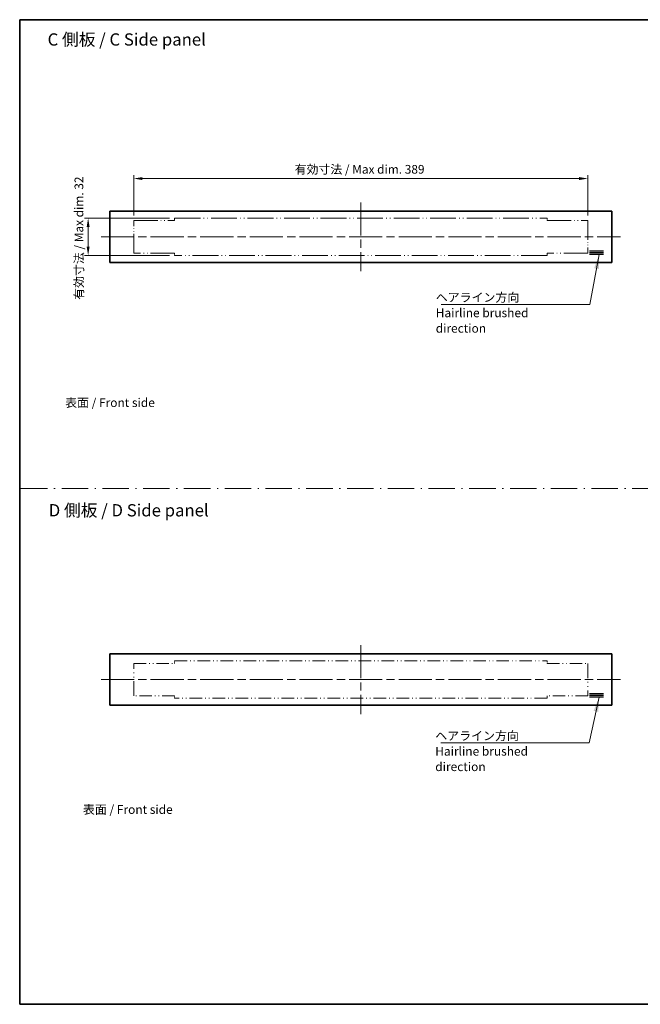
# Model space of a CAD drawing. Units: millimetres. Extents: x 72 to 12253, y 40 to 2007.
# Drawn here: x 4784 to 5316, y 40 to 883 of the extents above; entities that cross this region are included whole.
import ezdxf

# ---------------------------------------------------------------- set-up
doc = ezdxf.new("R2010")
doc.units = ezdxf.units.MM
doc.header["$LTSCALE"] = 5
for name, pattern in [('CHAIN', [0.3543, 0.2362, -0.0295, 0.0591, -0.0295]), ('DASH_DOT', [0.37, 0.24, -0.06, 0.01, -0.06]), ('DASH_DOUBLE_DOT', [0.4398, 0.24, -0.06, 0.0098, -0.06, 0.01, -0.06]), ('LONG_DASH_DOUBLE_DOT', [0.3345, 0.2362, -0.0295, 0.0049, -0.0295, 0.0049, -0.0295])]:
    doc.linetypes.add(name, pattern=pattern)
doc.layers.get('Defpoints').update_dxf_attribs({"lineweight": 25})
for name, color, linetype, lineweight in [('Border (ISO)', 7, 'Continuous', 35), ('Centerline (ISO)', 131, 'Continuous', 18), ('Dimension (ISO)', 7, 'Continuous', 18), ('Dimension (ISO) @ 1', 7, 'Continuous', 18), ('Sketch Geometry (ISO)', 7, 'Continuous', 18), ('Symbol (ISO)', 7, 'Continuous', 18), ('Visible (ISO)', 7, 'Continuous', 35)]:
    doc.layers.add(name, color=color, linetype=linetype, lineweight=lineweight)
doc.styles.add('Note Text (TK)', font='txt')
doc.dimstyles.new('Default - Method 1b (TK)', dxfattribs={"dimscale": 5, "dimtxt": 2.5, "dimasz": 2.5, "dimexe": 1, "dimexo": 1.5, "dimgap": 1, "dimtad": 1, "dimtoh": 1, "dimrnd": 1e-08, "dimdsep": 46, "dimtxsty": 'Note Text (TK)', "dimcen": 0.09, "dimdle": 5, "dimclrd": 100, "dimclre": 100, "dimclrt": 7, "dimadec": 1, "dimazin": 1, "dimtfac": 1, "dimtmove": 0, "dimatfit": 3, "dimfxl": 1, "dimtolj": 1, "dimlwd": -1, "dimlwe": -1, "dimarcsym": 0})
doc.dimstyles.new('Default - Method 1b (TK)$7', dxfattribs={"dimscale": 5, "dimtxt": 2.5, "dimasz": 2.5, "dimexe": 1, "dimexo": 1.5, "dimgap": 1, "dimtad": 1, "dimtoh": 1, "dimrnd": 1e-08, "dimdsep": 46, "dimtxsty": 'Note Text (TK)', "dimcen": 0.09, "dimdle": 5, "dimclrd": 100, "dimclre": 100, "dimclrt": 7, "dimadec": 1, "dimazin": 1, "dimtfac": 1, "dimtmove": 0, "dimatfit": 3, "dimfxl": 1, "dimtolj": 1, "dimlwd": -1, "dimlwe": -1, "dimarcsym": 0})

# ---------------------------------------------------------------- blocks, each defined once
blk = doc.blocks.new('図面枠 tk図枠')
at = {"layer": 'Border (ISO)'}
for p, q in [((14.5, 289), (405.5, 289)), ((14.5, 289), (14.5, 8)), ((405.5, 289), (405.5, 8)), ((14.5, 8), (405.5, 8))]:
    blk.add_line(p, q, dxfattribs=at)
blk = doc.blocks.new('*D90')
at = {"layer": 'Defpoints', "color": 0}
for p in [(5271.2, 746.99), (4882.2, 710.99), (5271.2, 710.99)]:
    blk.add_point(p, dxfattribs=at)
at = {"layer": 'Dimension (ISO)', "color": 100}
for p, q in [((4882.2, 715.49), (4882.2, 749.99)), ((4889.7, 746.99), (5263.7, 746.99)), ((5271.2, 715.49), (5271.2, 749.99))]:
    blk.add_line(p, q, dxfattribs=at)
for points in [[(4889.7, 748.24), (4889.7, 745.74), (4882.2, 746.99)], [(5263.7, 748.24), (5263.7, 745.74), (5271.2, 746.99)]]:
    blk.add_solid(points, dxfattribs=at)
at = {"layer": 'Dimension (ISO)', "color": 7, "insert": (5020.07, 754.91), "char_height": 7.5, "attachment_point": 4, "style": 'Note Text (TK)'}
blk.add_mtext('\\A1;\\fＭＳ Ｐゴシック|b0|i0;\\H7.4619;有効寸法 / Max dim. 389', dxfattribs=at)
blk = doc.blocks.new('*D91')
at = {"layer": 'Defpoints', "color": 0}
for p in [(4917.2, 713.09), (4843.15, 681.09), (4917.2, 681.09)]:
    blk.add_point(p, dxfattribs=at)
at = {"layer": 'Dimension (ISO)', "color": 100}
for p, q in [((4912.7, 713.09), (4840.15, 713.09)), ((4843.15, 705.59), (4843.15, 688.59)), ((4912.7, 681.09), (4840.15, 681.09))]:
    blk.add_line(p, q, dxfattribs=at)
for points in [[(4841.9, 705.59), (4844.4, 705.59), (4843.15, 713.09)], [(4841.9, 688.59), (4844.4, 688.59), (4843.15, 681.09)]]:
    blk.add_solid(points, dxfattribs=at)
at = {"layer": 'Dimension (ISO)', "color": 7, "insert": (4835.24, 643.17), "char_height": 7.5, "attachment_point": 4, "rotation": 90, "style": 'Note Text (TK)'}
blk.add_mtext('\\A1;\\fＭＳ Ｐゴシック|b0|i0;\\H7.4619;有効寸法 / Max dim. 32', dxfattribs=at)

msp = doc.modelspace()

# ---------------------------------------------------------------- linework, layer by layer
at = {"layer": 'Centerline (ISO)', "linetype": 'CHAIN', "ltscale": 23.990969}
for p, q in [((5076.696, 726.5943), (5076.696, 667.5943)), ((4854.196, 697.0943), (5299.196, 697.0943)), ((5076.696, 347.5028), (5076.696, 288.5028)), ((4854.196, 318.0028), (5299.196, 318.0028))]:
    msp.add_line(p, q, dxfattribs=at)
at = {"layer": 'Sketch Geometry (ISO)', "color": 131, "linetype": 'LONG_DASH_DOUBLE_DOT', "ltscale": 17.438963}
for p, q in [((4882.196, 710.9943), (4917.196, 710.9943)), ((5236.196, 710.9943), (5271.196, 710.9943)), ((4917.196, 683.1943), (4882.196, 683.1943)), ((5271.196, 683.1943), (5236.196, 683.1943))]:
    msp.add_line(p, q, dxfattribs=at)
at = {"layer": 'Sketch Geometry (ISO)', "color": 131, "linetype": 'LONG_DASH_DOUBLE_DOT', "ltscale": 13.85152}
for p, q in [((4882.196, 683.1943), (4882.196, 710.9943)), ((5271.196, 710.9943), (5271.196, 683.1943))]:
    msp.add_line(p, q, dxfattribs=at)
at = {"layer": 'Sketch Geometry (ISO)', "color": 131, "linetype": 'LONG_DASH_DOUBLE_DOT', "ltscale": 0.823788}
for p, q in [((4917.196, 710.9943), (4917.196, 713.0943)), ((5236.196, 713.0943), (5236.196, 710.9943)), ((4917.196, 681.0943), (4917.196, 683.1943)), ((5236.196, 683.1943), (5236.196, 681.0943))]:
    msp.add_line(p, q, dxfattribs=at)
at = {"layer": 'Sketch Geometry (ISO)', "color": 131, "linetype": 'LONG_DASH_DOUBLE_DOT', "ltscale": 18.699259}
for p, q in [((4917.196, 713.0943), (5236.196, 713.0943)), ((5236.196, 681.0943), (4917.196, 681.0943))]:
    msp.add_line(p, q, dxfattribs=at)
at = {"layer": 'Sketch Geometry (ISO)'}
for p, q in [((5272.696, 685.0943), (5284.696, 685.0943)), ((5272.696, 684.0943), (5284.696, 684.0943)), ((5272.696, 683.0943), (5284.696, 683.0943)), ((5284.696, 682.0943), (5272.696, 682.0943)), ((5272.696, 306.0028), (5284.696, 306.0028)), ((5272.696, 305.0028), (5284.696, 305.0028)), ((5272.696, 304.0028), (5284.696, 304.0028)), ((5284.696, 303.0028), (5272.696, 303.0028))]:
    msp.add_line(p, q, dxfattribs=at)
at = {"layer": 'Sketch Geometry (ISO)', "color": 131, "linetype": 'DASH_DOT', "ltscale": 18.870609}
msp.add_line((4785.5848, 481.4879), (5958.5819, 481.4879), dxfattribs=at)
at = {"layer": 'Sketch Geometry (ISO)', "color": 131, "linetype": 'DASH_DOUBLE_DOT', "ltscale": 8.842403}
for p, q in [((4882.196, 331.9028), (4917.196, 331.9028)), ((5236.196, 331.9028), (5271.196, 331.9028)), ((4917.196, 304.1028), (4882.196, 304.1028)), ((5271.196, 304.1028), (5236.196, 304.1028))]:
    msp.add_line(p, q, dxfattribs=at)
at = {"layer": 'Sketch Geometry (ISO)', "color": 131, "linetype": 'DASH_DOUBLE_DOT', "ltscale": 10.535091}
for p, q in [((4882.196, 304.1028), (4882.196, 331.9028)), ((5271.196, 331.9028), (5271.196, 304.1028))]:
    msp.add_line(p, q, dxfattribs=at)
at = {"layer": 'Sketch Geometry (ISO)', "color": 131, "linetype": 'DASH_DOUBLE_DOT', "ltscale": 0.626527}
for p, q in [((4917.196, 331.9028), (4917.196, 334.0028)), ((5236.196, 334.0028), (5236.196, 331.9028)), ((4917.196, 302.0028), (4917.196, 304.1028)), ((5236.196, 304.1028), (5236.196, 302.0028))]:
    msp.add_line(p, q, dxfattribs=at)
at = {"layer": 'Sketch Geometry (ISO)', "color": 131, "linetype": 'DASH_DOUBLE_DOT', "ltscale": 8.954688}
for p, q in [((4917.196, 334.0028), (5236.196, 334.0028)), ((5236.196, 302.0028), (4917.196, 302.0028))]:
    msp.add_line(p, q, dxfattribs=at)
at = {"layer": 'Visible (ISO)'}
for p, q in [((4861.696, 719.0943), (4861.696, 675.0943)), ((5291.696, 719.0943), (4861.696, 719.0943)), ((5291.696, 675.0943), (5291.696, 719.0943)), ((4861.696, 675.0943), (5291.696, 675.0943)), ((4861.696, 340.0028), (4861.696, 296.0028)), ((5291.696, 340.0028), (4861.696, 340.0028)), ((5291.696, 296.0028), (5291.696, 340.0028)), ((4861.696, 296.0028), (5291.696, 296.0028))]:
    msp.add_line(p, q, dxfattribs=at)

# ---------------------------------------------------------------- block references
at = {"xscale": 3, "yscale": 3, "zscale": 3}
msp.add_blockref('図面枠 tk図枠', (4741, 16), dxfattribs=at)

# ---------------------------------------------------------------- texts
at = {"layer": 'Symbol (ISO)', "color": 7, "style": 'Note Text (TK)'}
for s, insert, char_height, width, attachment_point, line_spacing_factor in [('{\\fＭＳ Ｐゴシック|b0|i0;\\H10.5000;C 側板 / C Side panel}', (4808.3935, 866.0598), 10.5, 146.877193, 4, 1.5), ('{\\fＭＳ Ｐゴシック|b0|i0;ヘアライン方向\\P\\fＭＳ Ｐゴシック|b0|i0;Hairline brushed direction}', (5140.8665, 648.9937), 7.5, 119.385967, 1, 1.058182), ('{\\fＭＳ Ｐゴシック|b0|i0;表面 / Front side}', (4823.3999, 555.1408), 7.5, 82.412281, 4, 1.5), ('{\\fＭＳ Ｐゴシック|b0|i0;\\H10.5000;D 側板 / D Side panel}', (4809.3875, 462.9658), 10.5, 146.38597, 4, 1.5), ('{\\fＭＳ Ｐゴシック|b0|i0;ヘアライン方向\\P\\fＭＳ Ｐゴシック|b0|i0;Hairline brushed direction}', (5140.4863, 273.6383), 7.5, 119.385967, 1, 1.058182), ('{\\fＭＳ Ｐゴシック|b0|i0;表面 / Front side}', (4838.6778, 206.7903), 7.5, 82.412281, 4, 1.5)]:
    msp.add_mtext(s, dxfattribs=dict(at, insert=insert, char_height=char_height, width=width, attachment_point=attachment_point, line_spacing_factor=line_spacing_factor))

# ---------------------------------------------------------------- dimensions: what is measured, and where the dimension line sits
at = {"layer": 'Dimension (ISO) @ 1', "color": 100}
dim = msp.add_linear_dim(base=(5271.196, 746.9943), p1=(4882.196, 710.9943), p2=(5271.196, 710.9943), text='\\fＭＳ Ｐゴシック|b0|i0;\\H7.4619;有効寸法 / Max dim. <>', dimstyle='Default - Method 1b (TK)', override={"dimscale": 1, "dimtxt": 7.5, "dimasz": 7.5, "dimexe": 3, "dimexo": 4.5, "dimgap": 3, "dimtoh": 0, "dimdec": 2, "dimcen": 0.27, "dimtol": 0, "dimlim": 0, "dimtp": 0, "dimtm": 0, "dimtdec": 2, "dimtix": 0, "dimtofl": 0, "dimtmove": 0, "dimatfit": 1}, dxfattribs=at)
dim.commit()
dim.dimension.update_dxf_attribs({"geometry": '*D90', "text_midpoint": (5076.696, 746.9943), "dimtype": 128})
dim = msp.add_linear_dim(base=(4843.1534, 681.0943), p1=(4917.196, 713.0943), p2=(4917.196, 681.0943), angle=90, text='\\fＭＳ Ｐゴシック|b0|i0;\\H7.4619;有効寸法 / Max dim. <>', dimstyle='Default - Method 1b (TK)', override={"dimscale": 1, "dimtxt": 7.5, "dimasz": 7.5, "dimexe": 3, "dimexo": 4.5, "dimgap": 3, "dimtoh": 0, "dimdec": 2, "dimcen": 0.27, "dimtol": 0, "dimlim": 0, "dimtp": 0, "dimtm": 0, "dimtdec": 2, "dimtix": 0, "dimtofl": 0, "dimtmove": 0, "dimatfit": 1}, dxfattribs=at)
dim.commit()
dim.dimension.update_dxf_attribs({"geometry": '*D91', "text_midpoint": (4843.1534, 697.0943), "dimtype": 128})

# ---------------------------------------------------------------- leaders
at = {"layer": 'Symbol (ISO)', "color": 100, "annotation_type": 0, "has_hookline": 1, "hookline_direction": 1, "text_width": 114.5881}
for points in [[(5280.9189, 682.0943), (5272.7525, 639.1309), (5260.2525, 639.1309)], [(5280.7468, 303.0028), (5272.3723, 263.7755), (5259.8723, 263.7755)]]:
    msp.add_leader(points, dimstyle='Default - Method 1b (TK)$7', override={"dimgap": 0, "dimtad": 1}, dxfattribs=at)

doc.saveas('drawing.dxf')
